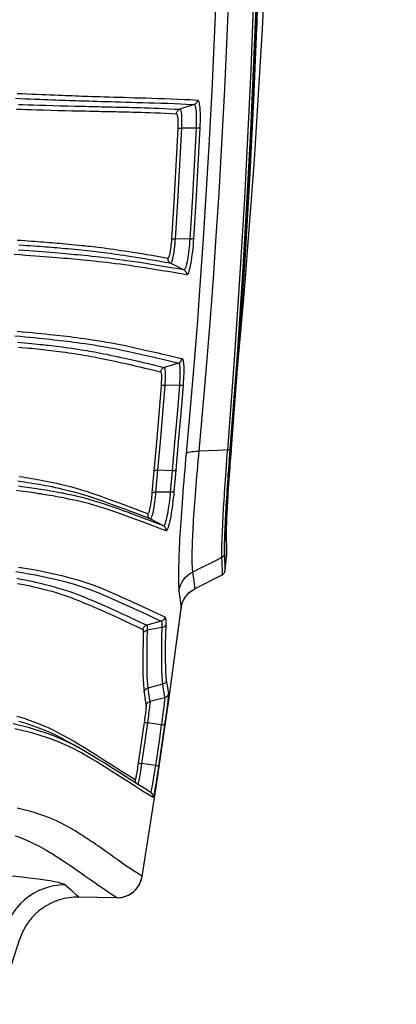
# Model space of a CAD drawing. Extents: x 0 to 841, y 0 to 594.
# Drawn here: x 745 to 752, y 408 to 427 of the extents above; entities that cross this region are included whole.
import ezdxf
from ezdxf.enums import TextEntityAlignment as Align

# ---------------------------------------------------------------- set-up
doc = ezdxf.new("R2010")
doc.units = 0
doc.header["$LTSCALE"] = 46.255
doc.layers.get('0').update_dxf_attribs({"linetype": 'CONTINUOUS'})
doc.layers.add('06_FLAECHEN', color=7, linetype='CONTINUOUS')
doc.layers.add('DIMENSION', color=7, linetype='CONTINUOUS')
doc.styles.get("Standard").update_dxf_attribs({"font": 'arial.ttf'})
doc.dimstyles.get("Standard").update_dxf_attribs({"dimtxt": 2.5, "dimasz": 2.5, "dimexe": 1.25, "dimexo": 0.625, "dimtad": 1, "dimcen": 2.5, "dimazin": 3, "dimtfac": 1, "dimtmove": 0, "dimatfit": 3})

# ---------------------------------------------------------------- blocks, each defined once
blk = doc.blocks.new('_FILLED')
at = {"color": 0, "linetype": 'BYBLOCK'}
blk.add_solid([(0, 0), (-1, 0.1875), (-1, -0.1875)], dxfattribs=at)
blk = doc.blocks.new('*D17')
at = {"layer": 'DIMENSION', "color": 2, "linetype": 'CONTINUOUS'}
for p, q in [((660.681, 432.119), (795.731, 432.119)), ((793.731, 432.119), (793.731, 368.819)), ((793.731, 305.519), (793.731, 368.819)), ((695.619, 305.519), (795.731, 305.519))]:
    blk.add_line(p, q, dxfattribs=at)
at = {"layer": 'DIMENSION', "color": 2, "linetype": 'CONTINUOUS', "xscale": 4, "yscale": 4, "zscale": 4}
for p, rotation in [((793.731, 432.119), 90), ((793.731, 305.519), 270)]:
    blk.add_blockref('_FILLED', p, dxfattribs=dict(at, rotation=rotation))
at = {"layer": 'DIMENSION', "color": 5, "linetype": 'CONTINUOUS'}
blk.add_text('633', height=3.5, rotation=90, dxfattribs=at).set_placement((792.856, 368.819), align=Align.CENTER)
blk = doc.blocks.new('*D24')
at = {"layer": 'DIMENSION', "color": 2, "linetype": 'CONTINUOUS'}
for p, q in [((581.955, 456.074), (581.955, 266.969)), ((748.419, 308.618), (748.419, 266.969)), ((581.955, 268.969), (665.187, 268.969)), ((748.419, 268.969), (665.187, 268.969))]:
    blk.add_line(p, q, dxfattribs=at)
at = {"layer": 'DIMENSION', "color": 2, "linetype": 'CONTINUOUS', "xscale": 4, "yscale": 4, "zscale": 4, "rotation": 180}
blk.add_blockref('_FILLED', (581.955, 268.969), dxfattribs=at)
at = {"layer": 'DIMENSION', "color": 2, "linetype": 'CONTINUOUS', "xscale": 4, "yscale": 4, "zscale": 4}
blk.add_blockref('_FILLED', (748.419, 268.969), dxfattribs=at)
at = {"layer": 'DIMENSION', "color": 5, "linetype": 'CONTINUOUS'}
blk.add_text('832', height=3.5, dxfattribs=at).set_placement((665.187, 269.844), align=Align.CENTER)

msp = doc.modelspace()

# ---------------------------------------------------------------- linework, layer by layer
at = {"color": 7, "linetype": 'CONTINUOUS'}
for p, q in [((749.631, 427.268), (749.624, 427.269)), ((749.118, 418.803), (749.118, 418.803)), ((749.023, 417.047), (749.023, 417.047)), ((749.023, 417.044), (749.023, 417.047)), ((748.947, 416.358), (748.403, 416.08)), ((748.134, 415.698), (748.134, 415.701)), ((745.859, 413.096), (745.859, 413.096)), ((746.11, 412.957), (746.109, 412.957)), ((747.282, 412.23), (747.28, 412.231)), ((747.285, 412.228), (747.282, 412.23)), ((747.296, 412.221), (747.285, 412.228)), ((747.537, 412.075), (747.533, 412.077)), ((747.533, 412.077), (747.533, 412.077)), ((747.545, 412.069), (747.537, 412.075)), ((747.367, 410.419), (747.367, 410.419)), ((746.865, 409.999), (746.115, 410.012)), ((744.953, 409.183), (744.627, 408.179))]:
    msp.add_line(p, q, dxfattribs=at)
at = {"color": 9, "linetype": 'CONTINUOUS'}
for p, q in [((748.39, 425.619), (748.112, 425.526)), ((748.429, 425.153), (748.14, 425.156)), ((748.306, 422.971), (748.017, 422.977)), ((748.188, 422.363), (747.927, 422.493)), ((748.084, 420.529), (747.8, 420.444)), ((748.1, 420.084), (747.812, 420.092)), ((749.122, 418.855), (749.118, 418.803)), ((749.118, 418.803), (749.118, 418.803)), ((747.958, 418.407), (747.67, 418.417)), ((747.921, 417.984), (747.632, 417.987)), ((747.785, 417.322), (747.528, 417.458)), ((749.022, 417.047), (749.023, 417.044)), ((749.023, 417.047), (749.023, 417.044)), ((749.031, 416.728), (749.031, 416.719)), ((749.031, 416.719), (749.031, 416.718)), ((747.744, 415.444), (747.456, 415.367)), ((747.756, 415.318), (747.465, 415.267)), ((747.769, 414.203), (747.479, 414.129)), ((747.808, 413.938), (747.519, 413.864)), ((747.744, 413.404), (747.47, 413.443)), ((747.627, 412.6), (747.353, 412.64)), ((747.285, 412.229), (747.284, 412.228)), ((747.534, 412.077), (747.533, 412.077)), ((747.535, 412.078), (747.534, 412.077)), ((747.538, 412.086), (747.535, 412.078))]:
    msp.add_line(p, q, dxfattribs=at)
for points in [[(749.192, 437.268), (749.201, 436.529), (749.206, 435.807), (749.209, 435.07), (749.208, 434.316), (749.205, 433.575), (749.199, 432.878), (749.189, 432.133), (749.176, 431.316), (749.156, 430.417), (749.129, 429.422), (749.093, 428.316), (749.045, 427.115), (748.99, 425.932), (748.933, 424.847), (748.875, 423.874), (748.82, 423.022), (748.763, 422.191), (748.698, 421.326), (748.629, 420.45), (748.558, 419.613), (748.484, 418.794)], [(749.053, 418.822), (749.187, 420.589), (749.3, 422.283), (749.388, 423.772), (749.457, 425.102), (749.512, 426.3), (749.556, 427.386), (749.591, 428.384), (749.62, 429.314), (749.644, 430.18), (749.663, 430.978), (749.678, 431.704), (749.689, 432.353), (749.698, 432.933), (749.705, 433.486), (749.711, 434.047), (749.716, 434.613), (749.719, 435.177), (749.721, 435.735), (749.723, 436.283), (749.723, 436.813), (749.722, 437.318)], [(748.945, 437.249), (748.953, 436.508), (748.958, 435.786), (748.961, 435.047), (748.96, 434.292), (748.957, 433.551), (748.95, 432.852), (748.941, 432.106), (748.927, 431.288), (748.907, 430.387), (748.88, 429.39), (748.843, 428.283), (748.795, 427.079), (748.74, 425.895), (748.683, 424.808), (748.625, 423.834), (748.57, 422.979), (748.513, 422.148), (748.448, 421.281), (748.378, 420.403), (748.307, 419.565), (748.234, 418.746)], [(749.103, 418.833), (749.238, 420.6), (749.351, 422.293), (749.438, 423.781), (749.507, 425.111), (749.562, 426.308), (749.606, 427.394), (749.641, 428.391), (749.654, 428.792)], [(749.646, 427.805), (749.615, 426.972), (749.559, 425.698), (749.488, 424.27), (749.395, 422.663), (749.275, 420.852), (749.122, 418.855)], [(744.902, 425.838), (745.003, 425.834), (745.102, 425.83), (745.2, 425.826), (745.294, 425.822), (745.383, 425.818), (745.466, 425.815), (745.548, 425.811), (745.631, 425.808), (745.71, 425.805), (745.783, 425.802), (745.851, 425.8), (745.919, 425.797), (745.986, 425.795), (746.051, 425.792), (746.114, 425.79), (746.175, 425.788), (746.238, 425.786), (746.304, 425.784), (746.376, 425.781), (746.452, 425.779), (746.533, 425.776), (746.619, 425.773), (746.709, 425.77), (746.803, 425.768), (746.901, 425.765), (747.004, 425.762), (747.11, 425.758), (747.218, 425.755), (747.329, 425.752), (747.442, 425.749), (747.559, 425.746), (747.679, 425.742), (747.805, 425.738), (747.938, 425.733), (748.074, 425.727), (748.2, 425.722), (748.304, 425.716), (748.388, 425.712), (748.458, 425.707)], [(744.87, 425.743), (744.969, 425.739), (745.066, 425.735), (745.162, 425.731), (745.255, 425.728), (745.342, 425.724), (745.424, 425.721), (745.505, 425.718), (745.586, 425.715), (745.664, 425.712), (745.736, 425.709), (745.803, 425.707), (745.869, 425.705), (745.935, 425.702), (746, 425.7), (746.061, 425.698), (746.121, 425.696), (746.183, 425.694), (746.249, 425.692), (746.319, 425.69), (746.395, 425.687), (746.474, 425.685), (746.559, 425.682), (746.648, 425.68), (746.741, 425.677), (746.839, 425.674), (746.94, 425.671), (747.045, 425.669), (747.153, 425.666), (747.264, 425.663), (747.377, 425.66), (747.492, 425.656), (747.613, 425.653), (747.738, 425.648), (747.871, 425.644), (748.007, 425.638), (748.132, 425.633), (748.236, 425.627), (748.32, 425.623), (748.39, 425.619)], [(748.39, 425.619), (748.406, 425.625), (748.42, 425.634), (748.432, 425.646), (748.442, 425.659), (748.45, 425.674), (748.456, 425.69), (748.458, 425.707)], [(748.458, 425.707), (748.466, 425.704), (748.474, 425.694), (748.481, 425.678), (748.488, 425.655), (748.493, 425.627), (748.498, 425.592), (748.502, 425.552), (748.505, 425.507), (748.507, 425.458), (748.508, 425.405), (748.508, 425.348), (748.507, 425.288), (748.505, 425.226), (748.502, 425.16)], [(744.891, 425.529), (744.981, 425.526), (745.079, 425.523), (745.185, 425.52), (745.3, 425.516), (745.425, 425.513), (745.558, 425.509), (745.702, 425.505), (745.849, 425.502), (745.981, 425.499), (746.09, 425.496), (746.18, 425.494), (746.256, 425.493), (746.321, 425.491), (746.383, 425.49), (746.445, 425.489), (746.504, 425.487), (746.558, 425.486), (746.61, 425.485), (746.663, 425.484), (746.719, 425.483), (746.778, 425.482), (746.839, 425.48), (746.902, 425.479), (746.969, 425.477), (747.038, 425.476), (747.111, 425.474), (747.186, 425.472), (747.265, 425.47), (747.348, 425.467), (747.436, 425.465), (747.528, 425.461), (747.625, 425.458), (747.725, 425.454), (747.829, 425.449), (747.936, 425.444), (748.044, 425.437)], [(744.927, 425.623), (745.018, 425.62), (745.118, 425.617), (745.227, 425.613), (745.344, 425.609), (745.47, 425.605), (745.606, 425.601), (745.753, 425.597), (745.903, 425.593), (746.037, 425.59), (746.147, 425.587), (746.239, 425.585), (746.316, 425.583), (746.381, 425.582), (746.444, 425.58), (746.507, 425.579), (746.566, 425.577), (746.621, 425.576), (746.674, 425.575), (746.727, 425.574), (746.784, 425.572), (746.843, 425.571), (746.904, 425.57), (746.968, 425.568), (747.035, 425.567), (747.104, 425.565), (747.177, 425.563), (747.253, 425.561), (747.332, 425.559), (747.415, 425.556), (747.503, 425.553), (747.596, 425.55), (747.692, 425.547), (747.793, 425.542), (747.897, 425.538), (748.003, 425.532), (748.112, 425.526)], [(748.044, 425.437), (748.046, 425.454), (748.051, 425.47), (748.059, 425.485), (748.07, 425.499), (748.082, 425.51), (748.096, 425.519), (748.112, 425.526)], [(748.112, 425.526), (748.117, 425.523), (748.123, 425.515), (748.128, 425.502), (748.132, 425.484), (748.136, 425.461), (748.139, 425.434), (748.141, 425.403), (748.143, 425.369), (748.144, 425.331), (748.144, 425.29), (748.143, 425.247), (748.142, 425.202), (748.14, 425.156)], [(748.39, 425.619), (748.397, 425.616), (748.404, 425.608), (748.41, 425.594), (748.416, 425.575), (748.421, 425.55), (748.425, 425.521), (748.428, 425.487), (748.431, 425.449), (748.433, 425.407), (748.434, 425.361), (748.434, 425.313), (748.433, 425.262), (748.432, 425.208), (748.429, 425.153)], [(748.044, 425.437), (748.048, 425.435), (748.053, 425.429), (748.057, 425.419), (748.06, 425.405), (748.063, 425.387), (748.066, 425.366), (748.067, 425.342), (748.069, 425.315), (748.07, 425.285), (748.07, 425.253), (748.069, 425.22), (748.069, 425.185), (748.067, 425.149)], [(748.067, 425.149), (748.029, 424.422), (747.988, 423.695), (747.944, 422.969)], [(748.14, 425.156), (748.102, 424.43), (748.061, 423.703), (748.017, 422.977)], [(748.067, 425.149), (748.071, 425.151), (748.077, 425.153), (748.086, 425.154), (748.097, 425.155), (748.11, 425.156), (748.124, 425.157), (748.14, 425.156)], [(748.429, 425.153), (748.391, 424.424), (748.35, 423.697), (748.306, 422.971)], [(748.502, 425.16), (748.464, 424.432), (748.423, 423.705), (748.379, 422.979)], [(748.502, 425.16), (748.499, 425.158), (748.493, 425.156), (748.484, 425.155), (748.473, 425.154), (748.46, 425.153), (748.445, 425.153), (748.429, 425.153)], [(747.872, 422.591), (747.766, 422.61), (747.662, 422.628), (747.559, 422.645), (747.46, 422.661), (747.364, 422.677), (747.273, 422.691), (747.185, 422.705), (747.102, 422.718), (747.024, 422.73), (746.949, 422.741), (746.878, 422.752), (746.809, 422.762), (746.743, 422.771), (746.681, 422.78), (746.621, 422.788), (746.563, 422.795), (746.507, 422.802), (746.455, 422.809), (746.404, 422.815), (746.352, 422.821), (746.296, 422.827), (746.237, 422.834), (746.176, 422.84), (746.115, 422.846), (746.051, 422.853), (745.984, 422.859), (745.918, 422.866), (745.854, 422.872), (745.795, 422.877), (745.741, 422.882), (745.69, 422.886), (745.64, 422.89), (745.588, 422.894), (745.533, 422.899), (745.477, 422.903), (745.422, 422.907), (745.369, 422.911), (745.312, 422.916), (745.249, 422.92), (745.184, 422.925), (745.118, 422.929), (745.052, 422.934), (744.983, 422.939), (744.906, 422.944)], [(747.944, 422.969), (747.942, 422.931), (747.938, 422.893), (747.935, 422.855), (747.931, 422.818), (747.926, 422.782), (747.921, 422.749), (747.916, 422.717), (747.91, 422.688), (747.905, 422.663), (747.899, 422.641), (747.893, 422.622), (747.888, 422.608), (747.882, 422.598), (747.877, 422.592), (747.872, 422.591)], [(748.017, 422.977), (748.014, 422.928), (748.01, 422.879), (748.005, 422.831), (748, 422.784), (747.994, 422.738), (747.988, 422.695), (747.981, 422.655), (747.974, 422.618), (747.967, 422.585), (747.96, 422.557), (747.953, 422.533), (747.946, 422.515), (747.939, 422.502), (747.933, 422.495), (747.927, 422.493)], [(747.944, 422.969), (747.948, 422.971), (747.954, 422.973), (747.963, 422.974), (747.974, 422.976), (747.987, 422.976), (748.001, 422.977), (748.017, 422.977)], [(748.306, 422.971), (748.302, 422.916), (748.298, 422.861), (748.292, 422.807), (748.287, 422.753), (748.28, 422.701), (748.273, 422.652), (748.266, 422.604), (748.259, 422.56), (748.251, 422.519), (748.243, 422.482), (748.235, 422.45), (748.226, 422.422), (748.218, 422.4), (748.21, 422.382), (748.202, 422.37), (748.195, 422.364), (748.188, 422.363)], [(748.379, 422.979), (748.374, 422.914), (748.369, 422.85), (748.363, 422.786), (748.356, 422.724), (748.349, 422.663), (748.341, 422.604), (748.333, 422.549), (748.324, 422.497), (748.315, 422.449), (748.306, 422.406), (748.296, 422.368), (748.287, 422.335), (748.277, 422.308), (748.268, 422.288), (748.259, 422.274), (748.251, 422.266), (748.243, 422.265)], [(748.379, 422.979), (748.375, 422.977), (748.369, 422.975), (748.36, 422.973), (748.349, 422.972), (748.336, 422.971), (748.322, 422.971), (748.306, 422.971)], [(748.188, 422.363), (748.119, 422.376), (748.037, 422.39), (747.937, 422.407), (747.822, 422.426), (747.703, 422.446), (747.587, 422.465), (747.475, 422.483), (747.368, 422.5), (747.265, 422.515), (747.165, 422.531), (747.068, 422.545), (746.974, 422.558), (746.881, 422.57), (746.79, 422.582), (746.702, 422.593), (746.616, 422.603), (746.533, 422.613), (746.452, 422.622), (746.374, 422.63), (746.3, 422.638), (746.229, 422.645), (746.161, 422.652), (746.096, 422.658), (746.035, 422.663), (745.976, 422.669), (745.914, 422.674), (745.849, 422.68), (745.781, 422.686), (745.714, 422.691), (745.644, 422.697), (745.567, 422.703), (745.483, 422.71), (745.398, 422.716), (745.313, 422.723), (745.226, 422.729), (745.133, 422.736), (745.034, 422.743), (744.929, 422.75)], [(747.927, 422.493), (747.821, 422.512), (747.716, 422.53), (747.614, 422.547), (747.514, 422.563), (747.419, 422.579), (747.327, 422.594), (747.24, 422.607), (747.157, 422.62), (747.078, 422.633), (747.003, 422.644), (746.932, 422.655), (746.863, 422.665), (746.797, 422.674), (746.734, 422.683), (746.674, 422.691), (746.616, 422.698), (746.56, 422.705), (746.507, 422.712), (746.457, 422.718), (746.404, 422.724), (746.348, 422.731), (746.289, 422.737), (746.227, 422.744), (746.166, 422.75), (746.101, 422.757), (746.034, 422.763), (745.967, 422.77), (745.902, 422.776), (745.842, 422.781), (745.787, 422.786), (745.736, 422.791), (745.686, 422.795), (745.633, 422.799), (745.577, 422.804), (745.52, 422.808), (745.465, 422.813), (745.41, 422.817), (745.352, 422.821), (745.289, 422.826), (745.222, 422.831), (745.155, 422.836), (745.088, 422.84), (745.018, 422.845), (744.939, 422.85)], [(748.243, 422.265), (748.173, 422.278), (748.092, 422.292), (747.992, 422.309), (747.876, 422.329), (747.757, 422.348), (747.641, 422.367), (747.529, 422.385), (747.422, 422.402), (747.319, 422.418), (747.219, 422.433), (747.122, 422.447), (747.027, 422.461), (746.934, 422.473), (746.843, 422.485), (746.754, 422.496), (746.668, 422.507), (746.584, 422.516), (746.503, 422.525), (746.424, 422.534), (746.35, 422.542), (746.278, 422.549), (746.209, 422.556), (746.144, 422.562), (746.083, 422.568), (746.022, 422.573), (745.96, 422.579), (745.894, 422.585), (745.825, 422.591), (745.757, 422.596), (745.686, 422.602), (745.608, 422.609), (745.523, 422.615), (745.436, 422.622), (745.35, 422.629), (745.262, 422.635), (745.167, 422.642), (745.066, 422.649), (744.96, 422.657), (744.847, 422.665)], [(747.872, 422.591), (747.872, 422.574), (747.875, 422.557), (747.881, 422.541), (747.889, 422.526), (747.9, 422.513), (747.912, 422.502), (747.927, 422.493)], [(748.188, 422.363), (748.202, 422.354), (748.215, 422.343), (748.226, 422.33), (748.234, 422.315), (748.24, 422.299), (748.243, 422.282), (748.243, 422.265)], [(744.86, 421.064), (744.965, 421.055), (745.063, 421.046), (745.153, 421.037), (745.241, 421.029), (745.33, 421.021), (745.414, 421.012), (745.49, 421.004), (745.56, 420.997), (745.628, 420.989), (745.696, 420.982), (745.761, 420.974), (745.822, 420.967), (745.883, 420.96), (745.947, 420.952), (746.015, 420.943), (746.087, 420.934), (746.162, 420.923), (746.242, 420.912), (746.326, 420.899), (746.413, 420.886), (746.504, 420.871), (746.598, 420.855), (746.695, 420.838), (746.794, 420.819), (746.895, 420.799), (746.998, 420.778), (747.105, 420.755), (747.215, 420.73), (747.33, 420.704), (747.451, 420.677), (747.577, 420.648), (747.707, 420.618), (747.829, 420.59), (747.931, 420.566), (748.013, 420.546), (748.084, 420.529)], [(744.902, 421.155), (745.009, 421.146), (745.11, 421.137), (745.201, 421.128), (745.291, 421.12), (745.381, 421.111), (745.467, 421.102), (745.544, 421.094), (745.615, 421.087), (745.685, 421.079), (745.754, 421.071), (745.819, 421.064), (745.882, 421.056), (745.943, 421.049), (746.008, 421.041), (746.077, 421.032), (746.15, 421.022), (746.226, 421.012), (746.307, 421), (746.391, 420.987), (746.479, 420.974), (746.57, 420.959), (746.665, 420.943), (746.762, 420.925), (746.862, 420.906), (746.964, 420.886), (747.067, 420.865), (747.174, 420.842), (747.284, 420.817), (747.4, 420.791), (747.52, 420.764), (747.647, 420.735), (747.777, 420.705), (747.899, 420.676), (748.001, 420.652), (748.084, 420.632), (748.154, 420.616)], [(744.908, 420.94), (744.979, 420.934), (745.048, 420.927), (745.116, 420.921), (745.183, 420.914), (745.246, 420.908), (745.303, 420.902), (745.358, 420.897), (745.414, 420.891), (745.47, 420.884), (745.524, 420.878), (745.576, 420.872), (745.626, 420.866), (745.678, 420.86), (745.733, 420.853), (745.793, 420.845), (745.856, 420.837), (745.919, 420.828), (745.983, 420.819), (746.045, 420.81), (746.105, 420.801), (746.165, 420.792), (746.223, 420.783), (746.277, 420.774), (746.328, 420.765), (746.378, 420.756), (746.431, 420.747), (746.487, 420.736), (746.545, 420.725), (746.605, 420.713), (746.668, 420.701), (746.733, 420.687), (746.802, 420.672), (746.874, 420.657), (746.949, 420.64), (747.028, 420.622), (747.112, 420.603), (747.201, 420.584), (747.293, 420.563), (747.389, 420.541), (747.489, 420.518), (747.591, 420.494), (747.695, 420.469), (747.8, 420.444)], [(744.931, 420.844), (744.998, 420.837), (745.065, 420.831), (745.131, 420.825), (745.193, 420.819), (745.248, 420.813), (745.302, 420.807), (745.357, 420.801), (745.413, 420.795), (745.466, 420.789), (745.517, 420.784), (745.566, 420.778), (745.617, 420.772), (745.672, 420.765), (745.731, 420.757), (745.793, 420.749), (745.856, 420.74), (745.919, 420.731), (745.98, 420.723), (746.039, 420.714), (746.099, 420.704), (746.156, 420.695), (746.21, 420.686), (746.261, 420.678), (746.31, 420.669), (746.363, 420.659), (746.419, 420.649), (746.476, 420.638), (746.536, 420.626), (746.599, 420.614), (746.664, 420.6), (746.733, 420.585), (746.804, 420.57), (746.88, 420.553), (746.959, 420.536), (747.043, 420.517), (747.131, 420.497), (747.223, 420.476), (747.319, 420.454), (747.418, 420.431), (747.521, 420.407), (747.625, 420.383), (747.73, 420.358)], [(748.084, 420.529), (748.099, 420.535), (748.114, 420.544), (748.126, 420.555), (748.137, 420.568), (748.145, 420.583), (748.151, 420.599), (748.154, 420.616)], [(748.154, 420.616), (748.161, 420.611), (748.167, 420.601), (748.172, 420.585), (748.177, 420.563), (748.181, 420.536), (748.184, 420.503), (748.185, 420.465), (748.186, 420.423), (748.186, 420.376), (748.185, 420.326), (748.184, 420.272), (748.181, 420.216), (748.177, 420.156), (748.173, 420.092)], [(747.73, 420.358), (747.733, 420.375), (747.739, 420.39), (747.747, 420.405), (747.758, 420.418), (747.77, 420.429), (747.785, 420.438), (747.8, 420.444)], [(747.8, 420.444), (747.806, 420.44), (747.81, 420.43), (747.814, 420.416), (747.817, 420.395), (747.819, 420.37), (747.821, 420.341), (747.821, 420.307), (747.821, 420.269), (747.82, 420.228), (747.818, 420.185), (747.815, 420.139), (747.812, 420.092)], [(748.084, 420.529), (748.089, 420.526), (748.095, 420.517), (748.1, 420.503), (748.103, 420.485), (748.107, 420.461), (748.109, 420.433), (748.111, 420.401), (748.112, 420.365), (748.112, 420.326), (748.111, 420.283), (748.11, 420.237), (748.107, 420.189), (748.104, 420.138), (748.1, 420.084)], [(747.73, 420.358), (747.734, 420.355), (747.737, 420.347), (747.741, 420.336), (747.743, 420.32), (747.745, 420.3), (747.746, 420.277), (747.747, 420.251), (747.746, 420.222), (747.746, 420.19), (747.744, 420.156), (747.742, 420.12), (747.739, 420.083)], [(747.739, 420.083), (747.694, 419.525), (747.647, 418.966), (747.598, 418.408)], [(747.812, 420.092), (747.767, 419.534), (747.719, 418.976), (747.67, 418.417)], [(747.739, 420.083), (747.743, 420.086), (747.749, 420.088), (747.758, 420.09), (747.769, 420.091), (747.782, 420.092), (747.796, 420.092), (747.812, 420.092)], [(748.1, 420.084), (748.055, 419.525), (748.007, 418.966), (747.958, 418.407)], [(748.173, 420.092), (748.127, 419.534), (748.079, 418.975), (748.03, 418.416)], [(748.173, 420.092), (748.169, 420.09), (748.163, 420.088), (748.154, 420.086), (748.143, 420.085), (748.13, 420.084), (748.116, 420.083), (748.1, 420.084)], [(748.234, 418.746), (748.224, 418.64), (748.214, 418.533), (748.205, 418.424), (748.195, 418.314), (748.186, 418.202), (748.177, 418.091), (748.168, 417.982), (748.16, 417.877), (748.153, 417.778), (748.146, 417.683), (748.139, 417.59), (748.133, 417.496), (748.127, 417.4), (748.121, 417.307), (748.115, 417.219), (748.111, 417.136), (748.106, 417.055), (748.102, 416.975), (748.099, 416.898), (748.095, 416.828), (748.092, 416.751), (748.089, 416.674), (748.087, 416.6), (748.085, 416.532), (748.083, 416.47), (748.082, 416.416), (748.082, 416.369), (748.082, 416.327), (748.082, 416.287), (748.082, 416.25), (748.082, 416.214), (748.083, 416.182), (748.084, 416.153), (748.085, 416.124), (748.087, 416.096), (748.089, 416.067), (748.092, 416.038)], [(748.234, 418.746), (748.243, 418.756), (748.26, 418.765), (748.283, 418.773), (748.312, 418.78), (748.348, 418.785), (748.388, 418.79), (748.434, 418.793), (748.484, 418.794)], [(748.484, 418.794), (748.475, 418.7), (748.466, 418.604), (748.457, 418.507), (748.448, 418.409), (748.439, 418.31), (748.431, 418.212), (748.423, 418.115), (748.415, 418.023), (748.409, 417.935), (748.402, 417.851), (748.396, 417.77), (748.391, 417.688), (748.385, 417.603), (748.38, 417.521), (748.375, 417.444), (748.371, 417.37), (748.367, 417.299), (748.363, 417.228), (748.36, 417.161), (748.358, 417.099), (748.355, 417.032), (748.353, 416.964), (748.351, 416.9), (748.349, 416.84), (748.348, 416.786), (748.348, 416.739), (748.347, 416.698), (748.347, 416.661), (748.348, 416.627), (748.348, 416.594), (748.349, 416.564), (748.35, 416.536), (748.351, 416.51), (748.352, 416.486), (748.354, 416.462), (748.356, 416.437), (748.36, 416.412)], [(749.053, 418.822), (748.863, 418.809), (748.673, 418.801), (748.484, 418.794)], [(748.938, 416.7), (748.937, 416.735), (748.936, 416.772), (748.936, 416.81), (748.937, 416.849), (748.938, 416.888), (748.939, 416.93), (748.94, 416.974), (748.941, 417.022), (748.943, 417.072), (748.945, 417.124), (748.947, 417.179), (748.95, 417.244), (748.954, 417.319), (748.958, 417.4), (748.962, 417.476), (748.965, 417.545), (748.969, 417.612), (748.973, 417.683), (748.978, 417.757), (748.982, 417.831), (748.987, 417.908), (748.992, 417.985), (748.997, 418.065), (749.003, 418.145), (749.008, 418.227), (749.014, 418.312), (749.021, 418.403), (749.028, 418.504), (749.037, 418.615), (749.045, 418.725), (749.053, 418.822)], [(748.992, 416.777), (748.991, 416.81), (748.99, 416.846), (748.99, 416.883), (748.991, 416.921), (748.991, 416.959), (748.992, 416.998), (748.993, 417.041), (748.995, 417.088), (748.996, 417.137), (748.998, 417.187), (749, 417.24), (749.003, 417.302), (749.007, 417.375), (749.01, 417.453), (749.014, 417.527), (749.018, 417.594), (749.022, 417.659), (749.025, 417.728), (749.03, 417.799), (749.034, 417.872), (749.039, 417.946), (749.044, 418.021), (749.049, 418.098), (749.054, 418.176), (749.06, 418.255), (749.065, 418.338), (749.072, 418.426), (749.079, 418.524), (749.087, 418.632), (749.096, 418.739), (749.103, 418.833)], [(749.118, 418.803), (749.113, 418.737), (749.107, 418.668), (749.102, 418.598), (749.097, 418.531), (749.092, 418.468), (749.087, 418.399), (749.081, 418.325), (749.076, 418.243), (749.07, 418.153), (749.063, 418.058), (749.058, 417.969), (749.053, 417.891), (749.049, 417.824), (749.046, 417.767), (749.043, 417.719), (749.041, 417.675), (749.039, 417.633), (749.037, 417.59), (749.034, 417.546), (749.032, 417.499), (749.03, 417.451), (749.028, 417.404), (749.027, 417.358), (749.025, 417.312), (749.024, 417.266), (749.022, 417.219), (749.022, 417.172), (749.021, 417.126), (749.021, 417.082), (749.022, 417.047)], [(749.053, 418.821), (749.066, 418.822), (749.078, 418.823), (749.088, 418.825), (749.096, 418.827), (749.101, 418.83), (749.103, 418.833)], [(747.476, 417.558), (747.355, 417.605), (747.234, 417.652), (747.113, 417.698), (746.994, 417.742), (746.879, 417.785), (746.767, 417.825), (746.66, 417.864), (746.558, 417.9), (746.46, 417.935), (746.365, 417.967), (746.272, 417.997), (746.181, 418.026), (746.092, 418.052), (746.005, 418.076), (745.92, 418.099), (745.838, 418.119), (745.758, 418.138), (745.683, 418.155), (745.61, 418.171), (745.54, 418.186), (745.473, 418.199), (745.411, 418.211), (745.352, 418.222), (745.296, 418.232), (745.243, 418.241), (745.188, 418.25), (745.13, 418.26), (745.069, 418.269), (745.007, 418.279), (744.945, 418.288)], [(747.598, 418.408), (747.585, 418.261), (747.572, 418.115), (747.56, 417.971)], [(747.598, 418.408), (747.601, 418.41), (747.607, 418.413), (747.616, 418.415), (747.627, 418.416), (747.64, 418.417), (747.654, 418.417), (747.67, 418.417)], [(747.67, 418.417), (747.657, 418.272), (747.645, 418.129), (747.632, 417.987)], [(747.958, 418.407), (747.945, 418.264), (747.933, 418.123), (747.921, 417.984)], [(748.03, 418.416), (748.027, 418.413), (748.02, 418.411), (748.012, 418.409), (748.001, 418.407), (747.988, 418.407), (747.973, 418.406), (747.958, 418.407)], [(748.03, 418.416), (748.017, 418.275), (748.005, 418.137), (747.994, 418)], [(747.528, 417.458), (747.407, 417.505), (747.286, 417.552), (747.165, 417.598), (747.046, 417.643), (746.93, 417.685), (746.819, 417.726), (746.712, 417.765), (746.609, 417.801), (746.511, 417.836), (746.416, 417.868), (746.323, 417.899), (746.231, 417.927), (746.142, 417.954), (746.055, 417.978), (745.969, 418), (745.886, 418.021), (745.806, 418.04), (745.73, 418.057), (745.657, 418.073), (745.586, 418.088), (745.518, 418.101), (745.455, 418.113), (745.395, 418.125), (745.339, 418.135), (745.284, 418.144), (745.229, 418.153), (745.17, 418.163), (745.108, 418.173), (745.046, 418.182), (744.982, 418.191), (744.914, 418.201)], [(747.785, 417.322), (747.72, 417.348), (747.643, 417.377), (747.548, 417.414), (747.438, 417.456), (747.322, 417.5), (747.209, 417.542), (747.099, 417.583), (746.993, 417.621), (746.891, 417.658), (746.794, 417.692), (746.699, 417.725), (746.608, 417.756), (746.517, 417.784), (746.429, 417.811), (746.342, 417.836), (746.257, 417.858), (746.175, 417.88), (746.095, 417.899), (746.018, 417.917), (745.944, 417.934), (745.872, 417.949), (745.803, 417.963), (745.738, 417.976), (745.676, 417.987), (745.618, 417.998), (745.561, 418.008), (745.509, 418.017), (745.459, 418.026), (745.414, 418.033), (745.37, 418.04), (745.327, 418.047), (745.284, 418.053), (745.239, 418.06), (745.194, 418.067), (745.148, 418.073), (745.101, 418.08), (745.051, 418.087), (744.995, 418.094), (744.93, 418.103)], [(747.837, 417.222), (747.771, 417.248), (747.695, 417.278), (747.6, 417.314), (747.489, 417.357), (747.373, 417.401), (747.26, 417.443), (747.15, 417.483), (747.044, 417.522), (746.943, 417.559), (746.845, 417.593), (746.75, 417.626), (746.658, 417.657), (746.568, 417.686), (746.479, 417.712), (746.392, 417.737), (746.307, 417.76), (746.223, 417.781), (746.143, 417.801), (746.065, 417.819), (745.99, 417.835), (745.918, 417.851), (745.849, 417.865), (745.783, 417.878), (745.72, 417.89), (745.661, 417.901), (745.604, 417.911), (745.55, 417.92), (745.501, 417.928), (745.454, 417.936), (745.41, 417.943), (745.367, 417.95), (745.323, 417.956), (745.277, 417.963), (745.231, 417.97), (745.184, 417.977), (745.137, 417.983), (745.086, 417.99), (745.029, 417.998), (744.964, 418.007), (744.889, 418.016)], [(747.56, 417.971), (747.556, 417.933), (747.552, 417.895), (747.548, 417.857), (747.543, 417.819), (747.538, 417.782), (747.532, 417.746), (747.526, 417.712), (747.52, 417.681), (747.514, 417.652), (747.508, 417.627), (747.502, 417.605), (747.496, 417.587), (747.491, 417.573), (747.485, 417.564), (747.481, 417.559), (747.476, 417.558)], [(747.632, 417.987), (747.628, 417.939), (747.623, 417.89), (747.617, 417.841), (747.611, 417.792), (747.605, 417.745), (747.598, 417.699), (747.59, 417.656), (747.583, 417.615), (747.575, 417.579), (747.568, 417.546), (747.56, 417.518), (747.553, 417.495), (747.546, 417.478), (747.54, 417.466), (747.534, 417.459), (747.528, 417.458)], [(747.56, 417.971), (747.563, 417.975), (747.569, 417.978), (747.578, 417.981), (747.589, 417.984), (747.602, 417.985), (747.617, 417.986), (747.632, 417.987)], [(747.921, 417.984), (747.916, 417.93), (747.91, 417.875), (747.904, 417.82), (747.897, 417.765), (747.889, 417.711), (747.882, 417.658), (747.873, 417.608), (747.865, 417.56), (747.856, 417.515), (747.847, 417.474), (747.838, 417.438), (747.83, 417.405), (747.821, 417.378), (747.813, 417.356), (747.805, 417.339), (747.798, 417.327), (747.791, 417.322), (747.785, 417.322)], [(747.994, 418), (747.988, 417.936), (747.981, 417.872), (747.974, 417.807), (747.966, 417.742), (747.957, 417.679), (747.948, 417.617), (747.938, 417.558), (747.929, 417.502), (747.919, 417.45), (747.908, 417.402), (747.898, 417.358), (747.888, 417.32), (747.878, 417.288), (747.869, 417.262), (747.86, 417.242), (747.852, 417.229), (747.844, 417.222), (747.837, 417.222)], [(747.994, 418), (747.99, 417.996), (747.984, 417.993), (747.975, 417.99), (747.964, 417.987), (747.951, 417.986), (747.937, 417.985), (747.921, 417.984)], [(747.476, 417.558), (747.476, 417.541), (747.478, 417.524), (747.483, 417.508), (747.491, 417.493), (747.502, 417.479), (747.514, 417.467), (747.528, 417.458)], [(747.785, 417.322), (747.799, 417.313), (747.811, 417.301), (747.822, 417.288), (747.83, 417.272), (747.835, 417.256), (747.837, 417.239), (747.837, 417.222)], [(749.023, 417.044), (749.028, 416.922), (749.031, 416.827), (749.032, 416.762), (749.031, 416.728)], [(748.938, 416.7), (748.952, 416.709), (748.964, 416.719), (748.975, 416.732), (748.983, 416.746), (748.989, 416.761), (748.992, 416.777)], [(749.001, 416.436), (749.001, 416.439), (749.001, 416.448), (749.002, 416.462), (749.002, 416.481), (749.002, 416.505), (749.001, 416.534), (749.001, 416.569), (748.999, 416.608), (748.998, 416.652), (748.995, 416.707), (748.992, 416.777)], [(748.938, 416.7), (748.745, 416.604), (748.553, 416.508), (748.36, 416.412)], [(748.947, 416.358), (748.947, 416.361), (748.947, 416.37), (748.948, 416.384), (748.948, 416.403), (748.948, 416.427), (748.947, 416.456), (748.947, 416.491), (748.945, 416.53), (748.944, 416.575), (748.941, 416.629), (748.938, 416.7)], [(744.877, 416.422), (744.999, 416.402), (745.129, 416.38), (745.267, 416.355), (745.411, 416.326), (745.561, 416.294), (745.715, 416.258), (745.872, 416.217), (746.03, 416.172), (746.186, 416.122), (746.34, 416.067), (746.492, 416.008), (746.642, 415.945), (746.795, 415.879), (746.953, 415.809), (747.115, 415.737), (747.277, 415.663), (747.438, 415.587), (747.594, 415.514), (747.744, 415.444)], [(744.933, 416.509), (745.056, 416.489), (745.189, 416.467), (745.329, 416.441), (745.475, 416.412), (745.627, 416.38), (745.782, 416.343), (745.941, 416.302), (746.1, 416.257), (746.257, 416.207), (746.412, 416.152), (746.563, 416.093), (746.714, 416.03), (746.868, 415.963), (747.026, 415.894), (747.187, 415.821), (747.35, 415.747), (747.511, 415.671), (747.667, 415.598), (747.817, 415.528)], [(748.092, 416.038), (748.103, 416.097), (748.122, 416.153), (748.147, 416.207), (748.179, 416.258), (748.217, 416.304), (748.26, 416.346), (748.308, 416.382), (748.36, 416.412)], [(748.36, 416.412), (748.378, 416.283), (748.392, 416.182), (748.401, 416.116), (748.403, 416.083)], [(744.897, 416.289), (744.973, 416.275), (745.052, 416.26), (745.127, 416.245), (745.196, 416.231), (745.264, 416.216), (745.334, 416.2), (745.408, 416.182), (745.487, 416.163), (745.569, 416.141), (745.654, 416.118), (745.741, 416.092), (745.831, 416.064), (745.923, 416.034), (746.016, 416.001), (746.111, 415.966), (746.207, 415.928), (746.305, 415.887), (746.406, 415.844), (746.511, 415.799), (746.621, 415.751), (746.735, 415.7), (746.853, 415.647), (746.973, 415.592), (747.095, 415.536), (747.217, 415.478), (747.338, 415.422), (747.456, 415.367)], [(744.912, 416.189), (744.989, 416.174), (745.064, 416.159), (745.131, 416.145), (745.198, 416.13), (745.268, 416.114), (745.341, 416.097), (745.419, 416.077), (745.501, 416.056), (745.585, 416.033), (745.672, 416.007), (745.761, 415.979), (745.852, 415.949), (745.945, 415.916), (746.039, 415.881), (746.135, 415.843), (746.233, 415.803), (746.334, 415.76), (746.439, 415.714), (746.548, 415.666), (746.662, 415.616), (746.78, 415.563), (746.901, 415.508), (747.022, 415.452), (747.144, 415.395), (747.265, 415.338), (747.383, 415.283)], [(748.092, 416.038), (748.11, 415.905), (748.124, 415.803), (748.132, 415.734), (748.134, 415.701)], [(748.134, 415.701), (748.146, 415.761), (748.164, 415.819), (748.19, 415.874), (748.221, 415.925), (748.259, 415.973), (748.303, 416.015), (748.351, 416.052), (748.403, 416.083)], [(748.403, 416.083), (748.403, 416.082), (748.403, 416.081), (748.403, 416.08)], [(747.383, 415.283), (747.387, 415.3), (747.393, 415.315), (747.402, 415.33), (747.413, 415.342), (747.426, 415.353), (747.441, 415.361), (747.456, 415.367)], [(747.456, 415.367), (747.46, 415.363), (747.463, 415.353), (747.464, 415.339), (747.466, 415.319), (747.466, 415.295), (747.465, 415.267)], [(747.817, 415.528), (747.814, 415.512), (747.807, 415.496), (747.799, 415.481), (747.787, 415.469), (747.774, 415.458), (747.76, 415.45), (747.744, 415.444)], [(747.744, 415.444), (747.748, 415.44), (747.751, 415.431), (747.754, 415.417), (747.756, 415.399), (747.757, 415.376), (747.757, 415.349), (747.756, 415.318)], [(747.831, 415.379), (747.827, 415.367), (747.821, 415.355), (747.812, 415.344), (747.8, 415.335), (747.787, 415.327), (747.772, 415.321), (747.756, 415.318)], [(747.817, 415.528), (747.822, 415.523), (747.826, 415.513), (747.829, 415.496), (747.831, 415.475), (747.832, 415.448), (747.832, 415.416), (747.831, 415.38)], [(747.831, 415.38), (747.826, 415.179), (747.823, 414.995), (747.821, 414.828), (747.822, 414.68), (747.825, 414.551), (747.829, 414.442), (747.835, 414.353), (747.843, 414.284)], [(747.39, 415.205), (747.385, 415.017), (747.382, 414.841), (747.381, 414.68), (747.381, 414.534), (747.383, 414.404), (747.386, 414.29), (747.391, 414.193), (747.397, 414.112), (747.404, 414.048)], [(747.383, 415.283), (747.386, 415.28), (747.388, 415.273), (747.39, 415.261), (747.39, 415.246), (747.391, 415.227), (747.39, 415.205)], [(747.39, 415.205), (747.394, 415.218), (747.401, 415.229), (747.41, 415.24), (747.421, 415.249), (747.435, 415.257), (747.449, 415.263), (747.465, 415.267)], [(747.465, 415.267), (747.46, 415.081), (747.457, 414.909), (747.456, 414.751), (747.456, 414.607), (747.458, 414.479), (747.461, 414.367), (747.465, 414.272), (747.472, 414.192), (747.479, 414.129)], [(747.756, 415.318), (747.751, 415.114), (747.748, 414.926), (747.746, 414.757), (747.747, 414.606), (747.75, 414.475), (747.754, 414.364), (747.761, 414.273), (747.769, 414.203)], [(747.843, 414.284), (747.839, 414.268), (747.833, 414.253), (747.824, 414.239), (747.813, 414.226), (747.799, 414.216), (747.785, 414.208), (747.769, 414.203)], [(747.769, 414.203), (747.784, 414.098), (747.798, 414.009), (747.808, 413.938)], [(747.843, 414.284), (747.859, 414.18), (747.872, 414.092), (747.883, 414.02)], [(747.404, 414.048), (747.408, 414.064), (747.415, 414.079), (747.424, 414.093), (747.435, 414.106), (747.448, 414.116), (747.463, 414.124), (747.479, 414.129)], [(747.404, 414.048), (747.42, 413.943), (747.434, 413.853), (747.445, 413.781)], [(747.479, 414.129), (747.495, 414.024), (747.508, 413.936), (747.519, 413.864)], [(747.883, 414.02), (747.883, 414.011), (747.883, 413.994), (747.881, 413.971), (747.878, 413.941), (747.875, 413.905), (747.87, 413.864), (747.865, 413.817), (747.858, 413.766), (747.851, 413.71), (747.844, 413.651), (747.835, 413.589), (747.827, 413.525), (747.817, 413.46), (747.808, 413.394)], [(747.883, 414.02), (747.879, 414.004), (747.873, 413.989), (747.864, 413.974), (747.852, 413.962), (747.839, 413.951), (747.824, 413.943), (747.808, 413.938)], [(747.445, 413.781), (747.449, 413.798), (747.455, 413.813), (747.464, 413.827), (747.475, 413.84), (747.488, 413.85), (747.503, 413.858), (747.519, 413.864)], [(747.519, 413.864), (747.519, 413.856), (747.519, 413.844), (747.517, 413.826), (747.515, 413.803), (747.513, 413.776), (747.509, 413.745), (747.505, 413.709), (747.5, 413.67), (747.495, 413.629), (747.489, 413.584), (747.483, 413.538), (747.477, 413.491), (747.47, 413.443)], [(747.808, 413.938), (747.809, 413.929), (747.808, 413.915), (747.807, 413.895), (747.805, 413.87), (747.802, 413.84), (747.798, 413.804), (747.793, 413.764), (747.788, 413.721), (747.781, 413.674), (747.775, 413.623), (747.768, 413.57), (747.76, 413.516), (747.752, 413.46), (747.744, 413.404)], [(747.445, 413.781), (747.445, 413.776), (747.445, 413.766), (747.444, 413.752), (747.442, 413.734), (747.44, 413.713), (747.437, 413.688), (747.434, 413.661), (747.43, 413.63), (747.426, 413.598), (747.421, 413.563), (747.416, 413.527), (747.411, 413.49), (747.406, 413.453)], [(746.109, 412.957), (745.959, 413.036), (745.802, 413.111), (745.641, 413.178), (745.477, 413.239), (745.313, 413.293), (745.15, 413.342), (744.987, 413.386), (744.822, 413.425)], [(747.231, 412.322), (747.156, 412.367), (747.055, 412.429), (746.939, 412.5), (746.819, 412.576), (746.7, 412.654), (746.581, 412.73), (746.462, 412.806), (746.344, 412.879), (746.23, 412.949), (746.119, 413.016), (746.013, 413.079), (745.911, 413.139), (745.811, 413.196), (745.713, 413.249), (745.615, 413.298), (745.519, 413.344), (745.422, 413.386), (745.328, 413.424), (745.236, 413.459), (745.146, 413.491), (745.059, 413.521), (744.975, 413.547), (744.896, 413.571)], [(745.859, 413.096), (745.761, 413.148), (745.663, 413.198), (745.565, 413.244), (745.468, 413.286), (745.373, 413.325), (745.28, 413.36), (745.189, 413.392), (745.101, 413.421), (745.017, 413.448), (744.936, 413.472)], [(747.406, 413.453), (747.367, 413.185), (747.328, 412.917), (747.289, 412.65)], [(747.47, 413.443), (747.431, 413.176), (747.392, 412.908), (747.353, 412.64)], [(747.406, 413.452), (747.408, 413.452), (747.412, 413.452), (747.42, 413.451), (747.429, 413.449), (747.441, 413.447), (747.455, 413.445), (747.47, 413.443)], [(747.583, 411.975), (747.5, 412.025), (747.376, 412.1), (747.236, 412.188), (747.085, 412.286), (746.93, 412.387), (746.772, 412.487), (746.615, 412.585), (746.46, 412.679), (746.308, 412.77), (746.159, 412.856), (746.006, 412.936), (745.848, 413.011), (745.686, 413.079), (745.521, 413.139), (745.355, 413.194), (745.19, 413.243), (745.024, 413.287), (744.857, 413.326)], [(747.744, 413.404), (747.706, 413.136), (747.667, 412.868), (747.627, 412.6)], [(747.808, 413.394), (747.77, 413.127), (747.731, 412.858), (747.691, 412.589)], [(747.808, 413.395), (747.807, 413.395), (747.802, 413.396), (747.795, 413.397), (747.785, 413.398), (747.773, 413.4), (747.759, 413.402), (747.744, 413.404)], [(747.289, 412.65), (747.283, 412.613), (747.278, 412.576), (747.272, 412.54), (747.267, 412.505), (747.261, 412.473), (747.256, 412.443), (747.252, 412.415), (747.247, 412.391), (747.243, 412.37), (747.24, 412.352), (747.237, 412.338), (747.234, 412.329), (747.232, 412.323), (747.231, 412.322)], [(747.289, 412.65), (747.291, 412.65), (747.295, 412.649), (747.303, 412.648), (747.312, 412.646), (747.324, 412.645), (747.338, 412.642), (747.353, 412.64)], [(747.353, 412.64), (747.346, 412.593), (747.339, 412.546), (747.332, 412.5), (747.325, 412.455), (747.318, 412.414), (747.312, 412.375), (747.306, 412.34), (747.301, 412.308), (747.296, 412.281), (747.291, 412.259), (747.288, 412.241), (747.285, 412.229)], [(747.627, 412.6), (747.619, 412.544), (747.61, 412.489), (747.602, 412.435), (747.593, 412.383), (747.585, 412.334), (747.577, 412.288), (747.57, 412.245), (747.563, 412.206), (747.557, 412.172), (747.551, 412.143), (747.546, 412.118), (747.542, 412.099), (747.538, 412.086)], [(747.691, 412.589), (747.681, 412.524), (747.671, 412.459), (747.662, 412.396), (747.652, 412.335), (747.643, 412.277), (747.634, 412.223), (747.625, 412.173), (747.617, 412.127), (747.61, 412.087), (747.603, 412.052), (747.597, 412.024), (747.592, 412.001), (747.588, 411.986), (747.585, 411.977), (747.583, 411.975)], [(747.691, 412.589), (747.689, 412.59), (747.685, 412.591), (747.677, 412.592), (747.668, 412.593), (747.656, 412.595), (747.642, 412.597), (747.627, 412.6)], [(747.231, 412.322), (747.23, 412.305), (747.232, 412.288), (747.237, 412.271), (747.244, 412.256), (747.247, 412.252)], [(747.583, 411.975), (747.584, 411.992), (747.582, 412.009), (747.577, 412.026), (747.57, 412.041), (747.56, 412.055), (747.547, 412.067), (747.545, 412.069)], [(747.367, 410.419), (747.352, 410.431), (747.313, 410.457), (747.26, 410.491), (747.198, 410.53), (747.133, 410.573), (747.067, 410.617), (747.001, 410.662), (746.938, 410.707), (746.877, 410.751), (746.817, 410.794), (746.759, 410.835), (746.703, 410.874), (746.65, 410.912), (746.599, 410.948), (746.55, 410.981), (746.504, 411.013), (746.46, 411.043), (746.418, 411.071), (746.379, 411.097), (746.342, 411.122), (746.307, 411.145), (746.275, 411.166), (746.245, 411.186), (746.217, 411.204), (746.189, 411.222), (746.162, 411.24), (746.134, 411.258), (746.105, 411.276), (746.076, 411.294), (746.047, 411.313), (746.016, 411.332), (745.982, 411.353), (745.942, 411.376), (745.897, 411.402), (745.844, 411.431), (745.781, 411.463), (745.706, 411.499), (745.619, 411.538), (745.524, 411.577), (745.427, 411.614), (745.332, 411.646), (745.239, 411.675), (745.148, 411.702), (745.062, 411.725), (744.98, 411.746), (744.902, 411.764)], [(746.865, 409.999), (746.85, 410.012), (746.811, 410.037), (746.758, 410.071), (746.697, 410.11), (746.632, 410.153), (746.566, 410.197), (746.501, 410.242), (746.438, 410.286), (746.377, 410.33), (746.318, 410.372), (746.26, 410.413), (746.205, 410.452), (746.152, 410.489), (746.101, 410.524), (746.052, 410.557), (746.006, 410.589), (745.963, 410.618), (745.922, 410.646), (745.883, 410.672), (745.846, 410.696), (745.811, 410.719), (745.779, 410.74), (745.75, 410.76), (745.722, 410.778), (745.695, 410.796), (745.667, 410.813), (745.64, 410.831), (745.611, 410.849), (745.583, 410.867), (745.554, 410.886), (745.523, 410.905), (745.49, 410.925), (745.451, 410.948), (745.406, 410.974), (745.355, 411.002), (745.294, 411.034), (745.222, 411.07), (745.139, 411.108), (745.048, 411.147), (744.957, 411.182), (744.868, 411.214)], [(745.846, 410.25), (745.821, 410.265), (745.779, 410.28), (745.72, 410.296), (745.645, 410.313), (745.554, 410.33), (745.448, 410.346), (745.326, 410.363), (745.19, 410.38), (745.04, 410.397), (744.877, 410.414), (744.702, 410.429), (744.515, 410.445), (744.318, 410.46), (744.111, 410.473), (743.896, 410.486), (743.673, 410.498), (743.443, 410.509), (743.208, 410.519), (742.969, 410.527), (742.728, 410.534)], [(746.865, 409.999), (746.924, 410.002), (746.983, 410.011), (747.04, 410.028), (747.095, 410.051), (747.146, 410.08), (747.194, 410.116), (747.237, 410.156), (747.275, 410.202), (747.308, 410.252), (747.334, 410.305), (747.354, 410.361), (747.367, 410.419)], [(745.846, 410.25), (745.737, 410.246), (745.629, 410.233), (745.523, 410.21), (745.42, 410.177), (745.319, 410.136), (745.223, 410.085), (745.132, 410.026), (745.046, 409.959), (744.967, 409.884), (744.895, 409.803), (744.83, 409.715), (744.774, 409.622), (744.726, 409.524), (744.688, 409.423)], [(746.115, 410.012), (746.11, 410.017), (746.066, 410.056), (745.978, 410.133), (745.846, 410.25)]]:
    msp.add_lwpolyline(points, dxfattribs=at)
at = {"color": 7, "linetype": 'CONTINUOUS'}
for points in [[(749.196, 419.831), (749.384, 421.96), (749.578, 424.534), (749.738, 427.111), (749.864, 429.689)], [(749.118, 418.803), (749.293, 421.108), (749.44, 423.424), (749.561, 425.737), (749.646, 427.805)], [(749.631, 427.268), (749.63, 427.233), (749.628, 427.198), (749.626, 427.163)], [(749.023, 417.047), (749.021, 417.084), (749.021, 417.137), (749.022, 417.203), (749.024, 417.282), (749.027, 417.373), (749.031, 417.476), (749.037, 417.591), (749.043, 417.718), (749.051, 417.856), (749.06, 418.001), (749.069, 418.15), (749.08, 418.304), (749.092, 418.464), (749.105, 418.634), (749.118, 418.803)], [(749.024, 417.029), (749.024, 417.031), (749.023, 417.034), (749.023, 417.036), (749.023, 417.039), (749.023, 417.042), (749.023, 417.044), (749.023, 417.047), (749.023, 417.047)], [(749.031, 416.733), (749.032, 416.774), (749.031, 416.841), (749.028, 416.933), (749.023, 417.044)], [(749.031, 416.843), (749.031, 416.844), (749.031, 416.845), (749.031, 416.846), (749.031, 416.848), (749.031, 416.849), (749.031, 416.85), (749.031, 416.852), (749.031, 416.853), (749.031, 416.854), (749.031, 416.856), (749.031, 416.857), (749.031, 416.859), (749.031, 416.86), (749.031, 416.861), (749.03, 416.863), (749.03, 416.864), (749.03, 416.866), (749.03, 416.867), (749.03, 416.869), (749.03, 416.87), (749.03, 416.871), (749.03, 416.873), (749.03, 416.874), (749.03, 416.876), (749.03, 416.877), (749.03, 416.879), (749.03, 416.88), (749.03, 416.882), (749.03, 416.884), (749.03, 416.885), (749.03, 416.887), (749.03, 416.888), (749.03, 416.89), (749.03, 416.891), (749.03, 416.893), (749.03, 416.895), (749.029, 416.896), (749.029, 416.898), (749.029, 416.9), (749.029, 416.901), (749.029, 416.903), (749.029, 416.905), (749.029, 416.906), (749.029, 416.908), (749.029, 416.91), (749.029, 416.911), (749.029, 416.913), (749.029, 416.915), (749.029, 416.917), (749.029, 416.919), (749.029, 416.92), (749.029, 416.922), (749.028, 416.924), (749.028, 416.926), (749.028, 416.928), (749.028, 416.929), (749.028, 416.931), (749.028, 416.933), (749.028, 416.935), (749.028, 416.937), (749.028, 416.939), (749.028, 416.941), (749.028, 416.943), (749.028, 416.945), (749.028, 416.947), (749.027, 416.949), (749.027, 416.951), (749.027, 416.953), (749.027, 416.955), (749.027, 416.957), (749.027, 416.959), (749.027, 416.961), (749.027, 416.963), (749.027, 416.965), (749.027, 416.967), (749.027, 416.969), (749.027, 416.971), (749.026, 416.973), (749.026, 416.975), (749.026, 416.978), (749.026, 416.98), (749.026, 416.982), (749.026, 416.984), (749.026, 416.986), (749.026, 416.989), (749.026, 416.991), (749.025, 416.993), (749.025, 416.995), (749.025, 416.998), (749.025, 417), (749.025, 417.002), (749.025, 417.005), (749.025, 417.007), (749.025, 417.009), (749.025, 417.012), (749.024, 417.014), (749.024, 417.017), (749.024, 417.019), (749.024, 417.021), (749.024, 417.024), (749.024, 417.026), (749.024, 417.029)], [(749.001, 416.436), (749.016, 416.577), (749.031, 416.718)], [(749.031, 416.733), (749.031, 416.733), (749.031, 416.733), (749.031, 416.734), (749.031, 416.734), (749.031, 416.734), (749.031, 416.734), (749.031, 416.735)], [(749.031, 416.727), (749.031, 416.727), (749.031, 416.727), (749.031, 416.727), (749.031, 416.727), (749.031, 416.728), (749.031, 416.728), (749.031, 416.728), (749.031, 416.728), (749.031, 416.728), (749.031, 416.729), (749.031, 416.729), (749.031, 416.729), (749.031, 416.729), (749.031, 416.729), (749.031, 416.73), (749.031, 416.73), (749.031, 416.73), (749.031, 416.73), (749.031, 416.731), (749.031, 416.731), (749.031, 416.731), (749.031, 416.731), (749.031, 416.731), (749.031, 416.732), (749.031, 416.732), (749.031, 416.732), (749.031, 416.732), (749.031, 416.733), (749.031, 416.733)], [(749.031, 416.733), (749.031, 416.733), (749.031, 416.733)], [(748.947, 416.358), (748.961, 416.366), (748.973, 416.377), (748.984, 416.39), (748.992, 416.404), (748.998, 416.42), (749.001, 416.436)], [(748.134, 415.701), (748.145, 415.758), (748.164, 415.816), (748.189, 415.871), (748.221, 415.923), (748.259, 415.97), (748.302, 416.013), (748.351, 416.05), (748.403, 416.08)], [(747.367, 410.419), (747.643, 412.177), (747.898, 413.938), (748.134, 415.701)], [(747.367, 410.419), (747.642, 412.176), (747.898, 413.936), (748.134, 415.698)], [(748.134, 415.701), (748.134, 415.7), (748.134, 415.699), (748.134, 415.698)], [(747.28, 412.231), (747.215, 412.272), (747.13, 412.327), (747.04, 412.385), (746.945, 412.447), (746.844, 412.512), (746.739, 412.578), (746.63, 412.647), (746.515, 412.717), (746.397, 412.789), (746.274, 412.862), (746.144, 412.937), (746.11, 412.957)], [(747.533, 412.077), (747.495, 412.1), (747.438, 412.134), (747.371, 412.175), (747.296, 412.221)], [(746.865, 409.999), (746.865, 409.999), (746.865, 409.999), (746.865, 409.999)]]:
    msp.add_lwpolyline(points, dxfattribs=at)
for centre, radius, start, end in [((746.873, 410.499), 0.5, 269, 350.7632), ((746.095, 408.812), 1.2, 89, 162)]:
    msp.add_arc(centre, radius, start, end, dxfattribs=at)
at = {"layer": '06_FLAECHEN', "color": 7, "linetype": 'CONTINUOUS'}
msp.add_lwpolyline([(746.109, 412.957), (746.025, 413.004), (745.934, 413.054), (745.859, 413.096)], dxfattribs=at)

# ---------------------------------------------------------------- dimensions: what is measured, and where the dimension line sits
at = {"layer": 'DIMENSION', "color": 2, "linetype": 'CONTINUOUS'}
dim = msp.add_linear_dim(base=(748.419, 268.969), p1=(581.955, 456.074), p2=(748.419, 308.618), dimstyle='Standard', dxfattribs=at)
dim.commit()
dim.dimension.update_dxf_attribs({"geometry": '*D24', "text_midpoint": (665.149, 268.969), "dimtype": 128})
dim = msp.add_linear_dim(base=(793.731, 305.519), p1=(660.681, 432.119), p2=(695.619, 305.519), angle=270, dimstyle='Standard', dxfattribs=at)
dim.commit()
dim.dimension.update_dxf_attribs({"geometry": '*D17', "text_midpoint": (793.731, 368.794), "dimtype": 128})

doc.saveas('drawing.dxf')
